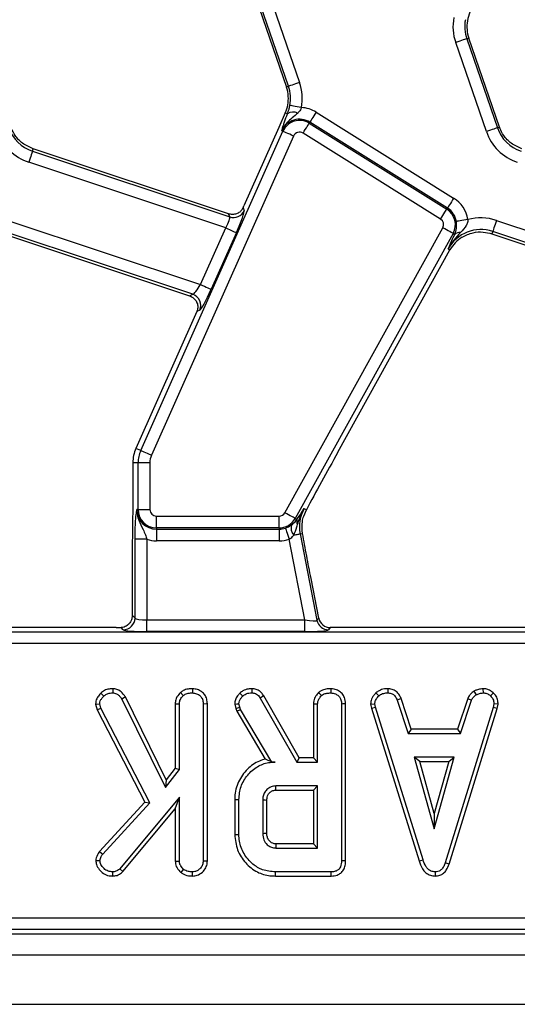
# Model space of a CAD drawing. Units: millimetres. Extents: x -116 to 664, y -32 to 370.
# Drawn here: x 105 to 116, y 167 to 188 of the extents above; entities that cross this region are included whole.
import ezdxf

# ---------------------------------------------------------------- set-up
doc = ezdxf.new("R2010")
doc.units = ezdxf.units.MM

msp = doc.modelspace()

# ---------------------------------------------------------------- linework, layer by layer
at = {"color": 7, "linetype": 'Continuous', "lineweight": 25}
for p, q in [((110.127312, 188.466649), (110.778448, 186.575612)), ((110.821617, 186.590474), (110.170481, 188.481511)), ((110.405956, 188.562594), (111.057092, 186.671557)), ((114.607592, 187.600968), (114.650753, 187.61583)), ((114.607592, 187.600968), (115.258728, 185.709931)), ((115.301897, 185.724793), (114.650753, 187.61583)), ((115.023252, 185.628849), (114.372116, 187.519886)), ((110.821617, 186.590474), (110.778448, 186.575612)), ((110.754472, 186.026383), (110.614997, 185.713118)), ((110.800904, 186.005708), (110.754472, 186.026383)), ((111.409199, 186.04062), (114.328799, 184.216252)), ((110.614997, 185.713118), (109.876891, 184.055307)), ((111.263615, 185.807633), (111.277227, 185.829415)), ((111.263615, 185.807633), (114.183214, 183.983265)), ((114.196827, 184.005047), (111.277227, 185.829415)), ((115.258728, 185.709931), (115.301897, 185.724793)), ((107.683589, 178.855517), (110.702497, 185.636081)), ((110.930008, 185.534784), (107.911107, 178.75422)), ((110.702497, 185.636081), (110.679028, 185.646528)), ((114.051235, 183.77206), (111.131643, 185.596428)), ((105.384608, 185.214087), (105.401185, 185.263847)), ((109.546681, 183.883144), (105.401185, 185.263847)), ((105.384608, 185.214087), (109.575246, 183.81835)), ((109.488455, 183.584759), (105.305915, 184.9778)), ((109.856483, 184.010002), (109.881465, 183.953341)), ((109.575246, 183.81835), (109.546681, 183.883144)), ((114.183214, 183.983265), (114.196827, 184.005047)), ((104.862315, 183.744162), (108.952847, 182.381766)), ((115.237315, 183.744162), (119.327848, 182.381766)), ((104.767044, 183.458114), (108.718489, 182.142043)), ((108.789918, 182.173532), (104.783614, 183.507875)), ((108.952847, 182.381766), (109.488455, 183.584759)), ((109.715973, 183.483462), (109.180366, 182.280469)), ((110.745174, 177.534715), (114.099388, 183.585881)), ((114.317213, 183.46514), (110.962992, 177.413974)), ((114.317213, 183.46514), (114.353222, 183.445177)), ((114.321788, 183.379236), (114.353222, 183.445177)), ((115.158615, 183.507875), (115.142045, 183.458114)), ((115.142045, 183.458114), (119.09349, 182.142043)), ((119.164918, 182.173532), (115.158615, 183.507875)), ((111.870904, 178.822379), (114.251231, 183.1166)), ((114.211303, 183.138732), (114.251231, 183.1166)), ((108.718489, 182.142043), (108.789918, 182.173532)), ((108.876069, 181.807418), (107.581948, 178.900774)), ((108.938736, 181.835947), (108.876568, 181.808539)), ((107.683589, 178.855517), (107.581948, 178.900774)), ((107.628372, 178.595721), (107.517105, 178.595721)), ((107.517105, 178.595721), (107.517105, 177.905715)), ((107.877416, 178.595721), (107.628372, 178.595721)), ((107.628372, 177.602435), (107.628372, 178.595721)), ((107.877416, 178.595721), (107.877416, 177.602435)), ((107.628372, 177.602435), (107.602683, 177.602435)), ((107.628372, 177.602435), (107.877416, 177.602435)), ((111.144644, 177.465181), (111.201373, 177.598725)), ((111.154755, 177.624567), (111.201373, 177.598725)), ((108.017106, 177.462751), (110.622999, 177.462751)), ((108.017106, 177.213702), (108.017106, 177.462751)), ((110.622999, 177.213702), (110.622999, 177.462751)), ((110.962992, 177.413974), (111.002174, 177.392254)), ((111.002174, 177.392254), (111.009342, 177.403422)), ((110.622999, 177.213702), (108.017106, 177.213702)), ((108.017106, 177.213702), (108.017106, 177.188017)), ((108.017106, 177.188017), (110.622999, 177.188017)), ((108.017106, 177.188017), (108.017106, 176.938969)), ((110.622999, 177.213702), (110.622999, 177.188017)), ((110.622999, 177.188017), (110.622999, 176.938969)), ((107.562755, 175.299119), (107.562755, 176.971531)), ((107.811806, 176.971531), (107.562755, 176.971531)), ((107.811806, 176.971531), (107.811806, 175.259188)), ((110.622999, 176.938969), (108.017106, 176.938969)), ((111.171191, 175.259188), (110.837732, 176.97468)), ((111.069609, 177.087011), (111.119364, 177.096681)), ((111.069609, 177.087011), (111.42638, 175.251598)), ((107.504961, 176.779778), (107.504961, 175.35691)), ((111.464013, 175.297249), (111.300331, 176.139301)), ((107.504961, 175.35691), (107.562755, 175.299119)), ((107.811806, 175.010139), (107.811806, 175.259188)), ((107.811806, 175.259188), (111.171191, 175.259188)), ((111.171191, 175.010139), (111.171191, 175.259188)), ((111.42638, 175.251598), (111.464013, 175.297249)), ((107.159262, 175.095721), (101.333481, 175.095721)), ((107.313705, 175.05007), (107.267027, 175.096749)), ((111.708482, 175.095721), (111.670849, 175.05007)), ((117.534262, 175.095721), (111.708482, 175.095721)), ((80.29623, 175.006326), (155.527976, 175.006326)), ((111.171191, 175.010139), (107.811806, 175.010139)), ((155.527976, 174.757277), (80.29623, 174.757277)), ((107.092892, 173.79721), (107.09158, 173.708885)), ((108.78351, 173.797132), (108.782877, 173.708885)), ((112.93025, 173.797178), (112.92847, 173.708885)), ((114.949693, 173.797311), (114.95391, 173.708885)), ((106.835541, 173.700307), (106.898379, 173.638414)), ((107.3589, 173.622474), (107.282405, 173.578236)), ((107.282405, 173.578236), (108.208028, 171.696902)), ((108.224717, 171.862688), (107.3589, 173.622474)), ((108.525571, 173.71606), (108.58572, 173.651082)), ((110.222225, 173.599616), (110.996616, 172.23929)), ((111.047876, 172.327453), (110.297014, 173.646454)), ((112.679449, 173.709872), (112.739225, 173.644748)), ((113.214043, 173.589469), (113.13196, 173.556858)), ((113.13196, 173.556858), (113.365543, 172.847398)), ((113.429335, 172.935562), (113.214043, 173.589469)), ((114.627187, 173.590353), (114.411843, 172.935562)), ((114.475657, 172.847398), (114.70924, 173.557649)), ((114.627187, 173.590353), (114.70924, 173.557649)), ((114.759517, 173.743538), (114.809011, 173.670086)), ((115.173613, 173.707264), (115.113062, 173.643164)), ((106.725176, 173.471427), (106.814449, 173.478468)), ((106.725176, 173.471427), (106.75617, 173.352437)), ((106.75617, 173.352437), (106.838991, 173.384244)), ((106.75617, 173.352437), (107.77427, 171.389731)), ((106.838991, 173.384244), (106.814449, 173.478468)), ((107.881014, 171.375428), (106.838991, 173.384244)), ((108.416003, 173.476925), (108.504166, 173.47451)), ((108.416003, 173.476925), (108.416003, 172.110231)), ((108.504166, 172.080137), (108.504166, 173.47451)), ((109.099087, 173.474156), (109.010925, 173.472926)), ((109.010925, 173.472926), (109.010925, 170.138624)), ((109.099087, 170.136935), (109.099087, 173.474156)), ((109.679622, 173.472566), (109.702122, 173.379649)), ((109.702122, 173.379649), (109.786731, 173.40483)), ((109.702122, 173.379649), (109.72399, 173.318009)), ((109.72399, 173.318009), (109.804151, 173.355739)), ((109.786731, 173.40483), (109.768522, 173.480052)), ((109.804151, 173.355739), (109.786731, 173.40483)), ((110.471648, 172.23929), (109.804151, 173.355739)), ((111.352657, 173.476925), (111.352657, 172.327453)), ((111.44082, 172.23929), (111.44082, 173.47451)), ((111.947578, 173.472926), (111.947578, 170.144168)), ((112.035741, 170.143119), (112.035741, 173.474156)), ((112.565775, 173.470311), (112.654504, 173.476093)), ((112.565775, 173.470311), (112.583187, 173.382281)), ((112.583187, 173.382281), (112.668757, 173.404039)), ((112.583187, 173.382281), (113.59546, 170.140955)), ((112.668757, 173.404039), (112.654504, 173.476093)), ((113.67989, 170.166339), (112.668757, 173.404039)), ((115.170863, 173.400871), (114.150223, 170.101411)), ((114.233811, 170.073294), (115.256694, 173.38)), ((115.184327, 173.476093), (115.170863, 173.400871)), ((115.256694, 173.38), (115.170863, 173.400871)), ((115.272914, 173.470651), (115.184327, 173.476093)), ((115.256694, 173.38), (115.272914, 173.470651)), ((109.72399, 173.318009), (110.330251, 172.303987)), ((113.429335, 172.935562), (113.365543, 172.847398)), ((114.411843, 172.935562), (113.429335, 172.935562)), ((114.411843, 172.935562), (114.475657, 172.847398)), ((113.365543, 172.847398), (114.475657, 172.847398)), ((111.047876, 172.327453), (110.996616, 172.23929)), ((111.352657, 172.327453), (111.047876, 172.327453)), ((111.352657, 172.327453), (111.44082, 172.23929)), ((113.493022, 172.340642), (113.917437, 170.820371)), ((114.341845, 172.340642), (113.493022, 172.340642)), ((113.60917, 172.252478), (113.493022, 172.340642)), ((113.917437, 170.820371), (114.341845, 172.340642)), ((114.225698, 172.252478), (114.341845, 172.340642)), ((108.416003, 172.110231), (108.224717, 171.862688)), ((108.416003, 172.110231), (108.504166, 172.080137)), ((110.470814, 172.237825), (110.471648, 172.23929)), ((110.470814, 172.237825), (110.539746, 172.23929)), ((110.539746, 172.23929), (110.471648, 172.23929)), ((110.996616, 172.23929), (111.44082, 172.23929)), ((113.917437, 171.148256), (113.60917, 172.252478)), ((113.60917, 172.252478), (114.225698, 172.252478)), ((114.225698, 172.252478), (113.917437, 171.148256)), ((108.208028, 171.696902), (108.504166, 172.080137)), ((108.224717, 171.862688), (108.208028, 171.696902)), ((111.44082, 171.732534), (110.553992, 171.732534)), ((111.352657, 171.64437), (111.44082, 171.732534)), ((111.44082, 170.414966), (111.44082, 171.732534)), ((108.504166, 171.492616), (107.241233, 169.973929)), ((108.416003, 171.248712), (108.504166, 171.492616)), ((108.504166, 170.137041), (108.504166, 171.492616)), ((110.556533, 171.64437), (111.352657, 171.64437)), ((111.352657, 171.64437), (111.352657, 170.503129)), ((107.77427, 171.389731), (106.806551, 170.340349)), ((106.876996, 170.286694), (107.881014, 171.375428)), ((107.77427, 171.389731), (107.881014, 171.375428)), ((109.680359, 171.446078), (109.680359, 170.70146)), ((109.768522, 170.702391), (109.768522, 171.445108)), ((110.275281, 171.42848), (110.275281, 170.719019)), ((110.363443, 170.720742), (110.363443, 171.427169)), ((107.305122, 169.912872), (108.416003, 171.248712)), ((108.416003, 171.248712), (108.416003, 170.134296)), ((113.917437, 171.148256), (113.917437, 170.820371)), ((111.352657, 170.503129), (110.556272, 170.503129)), ((111.352657, 170.503129), (111.44082, 170.414966)), ((106.806551, 170.340349), (106.876996, 170.286694)), ((110.553992, 170.414966), (111.44082, 170.414966)), ((106.730674, 170.150903), (106.819195, 170.148919)), ((108.416003, 170.134296), (108.504166, 170.137041)), ((109.099087, 170.136935), (109.010925, 170.138624)), ((113.59546, 170.140955), (113.67989, 170.166339)), ((114.233811, 170.073294), (114.150223, 170.101411)), ((107.08945, 169.819969), (107.089204, 169.90821)), ((107.305122, 169.912872), (107.241233, 169.973929)), ((108.539646, 169.893172), (108.595219, 169.962051)), ((108.783578, 169.819998), (108.782877, 169.90821)), ((110.544016, 169.820045), (111.730059, 169.820045)), ((111.728248, 169.90821), (110.545282, 169.90821)), ((113.941585, 169.819931), (113.94119, 169.90821)), ((80.575545, 168.934165), (155.24866, 168.934165)), ((80.486153, 168.595721), (155.338055, 168.595721)), ((155.24866, 168.685117), (80.575545, 168.685117)), ((55.537102, 168.145721), (305.287105, 168.145721)), ((55.537102, 167.095722), (305.287105, 167.095722))]:
    msp.add_line(p, q, dxfattribs=at)
at = {"color": 7, "linetype": 'Continuous', "lineweight": 25, "flags": 128}
for points in [[(114.607592, 187.600968), (114.599754, 187.59827), (114.584115, 187.592884), (114.561205, 187.584995), (114.531812, 187.574873), (114.496936, 187.562866), (114.457783, 187.549385), (114.415695, 187.534893), (114.372116, 187.519886)], [(111.057092, 186.671557), (111.013506, 186.65655), (110.971418, 186.642057), (110.932273, 186.628576), (110.897397, 186.616569), (110.868004, 186.606447), (110.845094, 186.598558), (110.829447, 186.593172), (110.821617, 186.590474)], [(111.096379, 186.140302), (111.051057, 186.148735), (111.0073, 186.15688), (110.96659, 186.164455), (110.930328, 186.171203), (110.899766, 186.176891), (110.875946, 186.181324), (110.859682, 186.184351), (110.851531, 186.185867)], [(111.409199, 186.04062), (111.384776, 186.001529), (111.361188, 185.963779), (111.339246, 185.928663), (111.319703, 185.897387), (111.303222, 185.871022), (111.290385, 185.850472), (111.281616, 185.836443), (111.277227, 185.829415)], [(111.131643, 185.596428), (111.156066, 185.635519), (111.179654, 185.673269), (111.201596, 185.708385), (111.221139, 185.739661), (111.23762, 185.766026), (111.250457, 185.786576), (111.259227, 185.800605), (111.263615, 185.807633)], [(115.258728, 185.709931), (115.25089, 185.707233), (115.235251, 185.701847), (115.212341, 185.693958), (115.182948, 185.683836), (115.148072, 185.671829), (115.108919, 185.658348), (115.066831, 185.643856), (115.023252, 185.628849)], [(110.930008, 185.534784), (110.887897, 185.553532), (110.847232, 185.571638), (110.809405, 185.58848), (110.775714, 185.60348), (110.747312, 185.616125), (110.725176, 185.625981), (110.710067, 185.63271), (110.702497, 185.636081)], [(105.384608, 185.214087), (105.381993, 185.206224), (105.376762, 185.190529), (105.369111, 185.167539), (105.359283, 185.138043), (105.347631, 185.103052), (105.334547, 185.063766), (105.320481, 185.021533), (105.305915, 184.9778)], [(114.328799, 184.216252), (114.304376, 184.177162), (114.280787, 184.139411), (114.258845, 184.104296), (114.239302, 184.073019), (114.222822, 184.046654), (114.209984, 184.026105), (114.201215, 184.012075), (114.196827, 184.005047)], [(114.051235, 183.77206), (114.075665, 183.811151), (114.099254, 183.848901), (114.121196, 183.884017), (114.140739, 183.915293), (114.157212, 183.941658), (114.170057, 183.962208), (114.178826, 183.976237), (114.183214, 183.983265)], [(114.63197, 183.760786), (114.586477, 183.753339), (114.542548, 183.746148), (114.501682, 183.739458), (114.465286, 183.7335), (114.434612, 183.728477), (114.410696, 183.724563), (114.394371, 183.72189), (114.386191, 183.720551)], [(115.237315, 183.744162), (115.222749, 183.700429), (115.208683, 183.658196), (115.195599, 183.61891), (115.183947, 183.583919), (115.174119, 183.554423), (115.16646, 183.531433), (115.161237, 183.515737), (115.158615, 183.507875)], [(109.488455, 183.584759), (109.530565, 183.56601), (109.571231, 183.547905), (109.609057, 183.531063), (109.642749, 183.516062), (109.67115, 183.503417), (109.693286, 183.493561), (109.708396, 183.486833), (109.715973, 183.483462)], [(114.317213, 183.46514), (114.309964, 183.469157), (114.295495, 183.477178), (114.274298, 183.488925), (114.247111, 183.503998), (114.21485, 183.521878), (114.17864, 183.541953), (114.139703, 183.563533), (114.099388, 183.585881)], [(108.952847, 182.381766), (108.994958, 182.363018), (109.035623, 182.344912), (109.07345, 182.32807), (109.107141, 182.31307), (109.135543, 182.300425), (109.157679, 182.290569), (109.172796, 182.28384), (109.180366, 182.280469)], [(107.911107, 178.75422), (107.868996, 178.772968), (107.828331, 178.791074), (107.790505, 178.807916), (107.756813, 178.822917), (107.728411, 178.835562), (107.706276, 178.845418), (107.691166, 178.852146), (107.683589, 178.855517)], [(110.962992, 177.413974), (110.95575, 177.417992), (110.941281, 177.426012), (110.920084, 177.43776), (110.892896, 177.452831), (110.860635, 177.470712), (110.824418, 177.490787), (110.785489, 177.512367), (110.745174, 177.534715)], [(110.757132, 177.210323), (110.759814, 177.202483), (110.765164, 177.18683), (110.773009, 177.163903), (110.783067, 177.134487), (110.795011, 177.099591), (110.808407, 177.060412), (110.822816, 177.018294), (110.837732, 176.97468)], [(110.933048, 177.060465), (110.960406, 177.065784), (110.985537, 177.070669), (111.008023, 177.075039), (111.027484, 177.078823), (111.043614, 177.081957), (111.056139, 177.084392), (111.064856, 177.086086), (111.069609, 177.087011)], [(110.045564, 173.797146), (110.045147, 173.772626), (110.044611, 173.740755), (110.044074, 173.708885)], [(111.720164, 173.797132), (111.719978, 173.77127), (111.719762, 173.740078), (111.719538, 173.708885)], [(109.790084, 173.705826), (109.82046, 173.673718), (109.850873, 173.641581)], [(110.297014, 173.646454), (110.276234, 173.63344), (110.249233, 173.616528), (110.222225, 173.599616)], [(111.462233, 173.71606), (111.479399, 173.697511), (111.500886, 173.674296), (111.522374, 173.651082)], [(109.679622, 173.472566), (109.724042, 173.476307), (109.768522, 173.480052)], [(111.352657, 173.476925), (111.377825, 173.476236), (111.409326, 173.475373), (111.44082, 173.47451)], [(112.035741, 173.474156), (112.009902, 173.473796), (111.978737, 173.473361), (111.947578, 173.472926)], [(110.556533, 171.64437), (110.555527, 171.679346), (110.553992, 171.732534)], [(109.680359, 171.446078), (109.720034, 171.445641), (109.768522, 171.445108)], [(110.363443, 171.427169), (110.328463, 171.427692), (110.275281, 171.42848)], [(109.680359, 170.70146), (109.70064, 170.701674), (109.729734, 170.701981), (109.768522, 170.702391)], [(110.363443, 170.720742), (110.337106, 170.720224), (110.306193, 170.719621), (110.275281, 170.719019)], [(112.035741, 170.143119), (112.011482, 170.143408), (111.979526, 170.143788), (111.947578, 170.144168)], [(110.544016, 169.820045), (110.544306, 169.840326), (110.544731, 169.869422), (110.545282, 169.90821)], [(111.730059, 169.820045), (111.729559, 169.844306), (111.728904, 169.876258), (111.728248, 169.90821)]]:
    msp.add_lwpolyline(points, dxfattribs=at)
at = {"color": 7, "linetype": 'Continuous', "lineweight": 25}
for centre, radius, start, end in [((115.359896, 187.860006), 1.044699, 169.458028, 199), ((115.359896, 187.860006), 0.795651, 169.458028, 199), ((115.359896, 187.860006), 0.75, 156, 185.2425091), ((115.359896, 187.860006), 0.75, 185.2425091, 199), ((110.069311, 186.331436), 0.75, 3.4748841, 19), ((110.069311, 186.331436), 0.795651, 349.458028, 19), ((110.069311, 186.331436), 1.044699, 349.458028, 19), ((110.069311, 186.331436), 0.75, 336, 3.4748841), ((111.057618, 185.477969), 0.663466, 58, 86.6509692), ((111.057618, 185.477969), 0.414418, 58, 156), ((110.92455, 185.82815), 0.216368, 63.7162565, 124.8520763), ((105.636032, 185.968969), 0.795651, 199, 251.5791044), ((111.057618, 185.477969), 0.388733, 58, 156), ((116.011032, 185.968969), 0.795651, 199, 251.5791044), ((116.011032, 185.968969), 0.75, 199, 200.9267103), ((105.636032, 185.968969), 1.044699, 199, 251.5791044), ((111.057618, 185.477969), 0.139684, 58, 156), ((116.011032, 185.968969), 1.044699, 199, 251.5791044), ((113.977217, 183.653601), 0.663466, 9.2970322, 58), ((109.65276, 184.05733), 0.251237, 252.0293692, 335.5492346), ((113.977217, 183.653601), 0.388733, 331, 58), ((113.977217, 183.653601), 0.414418, 9.2970322, 58), ((114.907194, 182.752993), 1.044699, 71.5791044, 105.2748762), ((113.977217, 183.653601), 0.139684, 331, 58), ((114.907194, 182.752993), 0.795651, 71.5791044, 151), ((114.907194, 182.752993), 0.75, 122.2314985, 151), ((114.457012, 183.3474), 0.142593, 83.0447608, 136.7086208), ((108.708114, 181.935876), 0.251341, 336.5727541, 71.0059958), ((108.267103, 178.595721), 0.75, 156, 180), ((108.267103, 178.595721), 0.638733, 156, 180), ((108.267103, 178.595721), 0.389684, 156, 180), ((108.017103, 177.602435), 0.414418, 180, 270), ((108.017103, 177.602435), 0.388733, 180, 270), ((108.017103, 177.602435), 0.139684, 180, 270), ((110.623001, 177.602435), 0.139684, 270, 331), ((111.850643, 177.238828), 0.795651, 151, 191), ((110.623001, 177.602435), 0.388733, 270, 331), ((111.131549, 177.350146), 0.136055, 161.9710374, 209.9567054), ((110.623001, 177.602435), 0.414418, 270, 288.8841268), ((111.099008, 177.210385), 0.223649, 163.0185298, 222.0929445), ((108.017103, 177.602435), 0.663466, 251.9747235, 270), ((110.623001, 177.602435), 0.663466, 270, 288.8841268), ((107.311476, 175.301349), 0.251289, 270.5080569, 359.4915146), ((111.672608, 175.301247), 0.251183, 191.4001927, 269.5987686), ((190.871093, 168.382086), 80.342824, 178.48722122, 178.55011472)]:
    msp.add_arc(centre, radius, start, end, dxfattribs=at)
for centre, major_axis, ratio, start_param, end_param in [((109.83519, 184.069196), (0.204686, 0.458811), 0.087067876, 4.621934025, 4.72095939), ((109.446752, 183.598648), (0.126684, 0.221155), 0.169155983, 4.74643596, 6.229965824), ((109.67427, 183.497351), (0.204686, 0.458811), 0.087067876, 4.72095939, 6.204489254), ((108.911146, 182.395655), (0.126684, 0.221155), 0.169155983, 3.262906096, 4.74643596), ((109.138663, 182.294358), (0.204686, 0.458811), 0.087067876, 3.237429526, 4.72095939), ((108.834365, 181.821307), (0.204686, 0.458811), 0.087067876, 4.72095939, 4.723401356), ((111.80939, 178.621175), (1.166901, 2.112841), 0.018057629, 1.485399578, 2.085871999), ((107.811803, 175.302932), (0.25, 0), 0.174977327, 3.228859116, 4.71238898), ((111.16269, 175.302932), (0.263974, -0.050304), 0.154276442, 4.773983578, 6.257513442), ((111.710055, 175.346676), (0.160038, 0.194142), 0.993633531, 2.455320408, 3.827864899), ((107.159259, 175.139465), (0.5, 0), 0.087488664, 4.71238898, 4.929628757), ((107.811803, 175.053883), (0.5, 0), 0.087488664, 3.228859116, 4.71238898), ((111.16269, 175.053883), (0.509429, -0.000736), 0.085857146, 4.729205024, 6.212734888)]:
    msp.add_ellipse(centre, major_axis=major_axis, ratio=ratio, start_param=start_param, end_param=end_param, dxfattribs=at)
for points, knots in [([(110.800904, 186.005708), (110.81207, 186.037395), (110.82689, 186.079454), (110.842851, 186.142516), (110.84841, 186.17028), (110.851531, 186.185867)], [0, 0, 0, 0, 0.572650429, 0.760094411, 1, 1, 1, 1]), ([(111.096379, 186.140302), (111.092748, 186.130095), (111.079307, 186.092315), (111.05146, 186.052652), (111.026032, 186.027711), (111.020361, 186.022148)], [0, 0, 0, 0, 0.2233682418, 0.8267980237, 1, 1, 1, 1]), ([(111.020361, 186.022148), (110.980656, 185.988164), (110.901658, 185.920548), (110.798993, 185.833186), (110.725051, 185.7397), (110.692793, 185.68003), (110.679285, 185.647155), (110.679028, 185.646528)], [0, 0, 0, 0, 0.307060723, 0.610929864, 0.794974996, 0.996086096, 1, 1, 1, 1]), ([(110.725206, 185.799333), (110.729508, 185.812131), (110.74962, 185.871965), (110.778333, 185.946845), (110.800904, 186.005708)], [0, 0, 0, 0, 0.213897637, 1, 1, 1, 1]), ([(105.401185, 185.263847), (105.323249, 185.298524), (105.173434, 185.365182), (105.01861, 185.525536), (104.960287, 185.648733), (104.935502, 185.701089)], [0, 0, 0, 0, 0.384035307, 0.738228287, 1, 1, 1, 1]), ([(110.679028, 185.646528), (110.679127, 185.646891), (110.683007, 185.661073), (110.69107, 185.689652), (110.705435, 185.738528), (110.718134, 185.777583), (110.725206, 185.799333)], [0, 0, 0, 0, 0.008015191, 0.313198428, 0.617524802, 1, 1, 1, 1]), ([(115.776186, 185.263847), (115.69825, 185.298524), (115.548434, 185.365182), (115.39361, 185.525536), (115.335288, 185.648733), (115.310502, 185.701089)], [0, 0, 0, 0, 0.384035307, 0.738228287, 1, 1, 1, 1]), ([(109.856483, 184.010002), (109.843392, 183.987407), (109.817252, 183.94229), (109.753288, 183.895505), (109.676115, 183.868712), (109.602914, 183.867385), (109.560176, 183.879362), (109.546681, 183.883144)], [0, 0, 0, 0, 0.209653219, 0.418638327, 0.644435762, 0.8877263, 1, 1, 1, 1]), ([(114.353222, 183.445177), (114.367956, 183.486068), (114.388908, 183.544212), (114.39358, 183.630949), (114.391719, 183.679907), (114.388377, 183.704481), (114.386191, 183.720551)], [0, 0, 0, 0, 0.550173553, 0.782336025, 0.857656216, 1, 1, 1, 1]), ([(114.63197, 183.760786), (114.63187, 183.747333), (114.631557, 183.70524), (114.614085, 183.664004), (114.567352, 183.582349), (114.519966, 183.534793), (114.474279, 183.488944)], [0, 0, 0, 0, 0.119619301, 0.374260352, 0.396706377, 1, 1, 1, 1]), ([(114.474279, 183.488944), (114.376787, 183.379277), (114.278681, 183.26892), (114.211722, 183.139542), (114.211303, 183.138732)], [0, 0, 0, 0, 0.993737825, 1, 1, 1, 1]), ([(114.507188, 183.387418), (114.584203, 183.424921), (114.726455, 183.494193), (114.948476, 183.506928), (115.080353, 183.473672), (115.142045, 183.458114)], [0, 0, 0, 0, 0.385853415, 0.712701046, 1, 1, 1, 1]), ([(114.211303, 183.138732), (114.211537, 183.139248), (114.246351, 183.216312), (114.284196, 183.298048), (114.321788, 183.379236)], [0, 0, 0, 0, 0.006704291, 1, 1, 1, 1]), ([(108.718489, 182.142043), (108.743688, 182.131027), (108.793994, 182.109036), (108.852641, 182.049546), (108.891286, 181.975059), (108.903044, 181.888616), (108.885032, 181.834137), (108.876568, 181.808539)], [0, 0, 0, 0, 0.193695966, 0.386685646, 0.596798205, 0.810549839, 1, 1, 1, 1]), ([(107.517105, 177.905715), (107.515975, 177.755104), (107.513705, 177.452694), (107.505932, 177.082667), (107.505202, 176.855036), (107.504961, 176.779778)], [0, 0, 0, 0, 0.399088674, 0.801328739, 1, 1, 1, 1]), ([(107.562755, 176.971531), (107.563195, 177.027626), (107.564133, 177.14731), (107.572533, 177.334751), (107.584063, 177.46491), (107.593879, 177.541544), (107.598753, 177.576285), (107.60136, 177.593408), (107.602628, 177.602063), (107.602683, 177.602435)], [0, 0, 0, 0, 0.2051044298, 0.4376138838, 0.7547323188, 0.8757221191, 0.9364764514, 0.9972660883, 1, 1, 1, 1]), ([(107.602683, 177.602435), (107.602665, 177.601757), (107.602103, 177.580356), (107.60344, 177.539134), (107.614604, 177.463397), (107.651792, 177.338881), (107.722989, 177.210753), (107.781402, 177.077056), (107.802603, 177.003474), (107.811806, 176.971531)], [0, 0, 0, 0, 0.003030185, 0.095603486, 0.183801988, 0.345603464, 0.677313535, 0.859919696, 1, 1, 1, 1]), ([(111.009342, 177.403422), (111.058206, 177.478368), (111.1074, 177.55382), (111.154439, 177.624096), (111.154755, 177.624567)], [0, 0, 0, 0, 0.993295465, 1, 1, 1, 1]), ([(111.01367, 177.282208), (111.044805, 177.379112), (111.08256, 177.496624), (111.142889, 177.604507), (111.15429, 177.623782), (111.154755, 177.624567)], [0, 0, 0, 0, 0.818541789, 0.992604506, 1, 1, 1, 1]), ([(110.885111, 177.275704), (110.921776, 177.30593), (110.966907, 177.343135), (110.996603, 177.384496), (111.002174, 177.392254)], [0, 0, 0, 0, 0.812410678, 1, 1, 1, 1]), ([(111.119364, 177.096681), (111.111693, 177.180809), (111.100365, 177.305032), (111.13384, 177.426103), (111.144644, 177.465181)], [0, 0, 0, 0, 0.6772360032, 1, 1, 1, 1]), ([(110.757132, 177.210323), (110.773017, 177.216309), (110.815954, 177.232488), (110.857647, 177.256695), (110.881171, 177.272978), (110.885111, 177.275704)], [0, 0, 0, 0, 0.328340071, 0.887529855, 1, 1, 1, 1]), ([(110.933048, 177.060465), (110.957694, 177.116874), (110.989092, 177.188739), (111.00932, 177.265664), (111.01367, 177.282208)], [0, 0, 0, 0, 0.784935567, 1, 1, 1, 1]), ([(110.837732, 176.97468), (110.850134, 176.98183), (110.888574, 177.003992), (110.915088, 177.03766), (110.933048, 177.060465)], [0, 0, 0, 0, 0.322628833, 1, 1, 1, 1]), ([(111.300331, 176.139301), (111.269207, 176.298892), (111.206795, 176.61891), (111.148559, 176.937147), (111.119364, 177.096681)], [0, 0, 0, 0, 0.498695152, 1, 1, 1, 1]), ([(107.504961, 175.35691), (107.502809, 175.331215), (107.498519, 175.279991), (107.466302, 175.209338), (107.414269, 175.14725), (107.344072, 175.105095), (107.289365, 175.099169), (107.267027, 175.096749)], [0, 0, 0, 0, 0.186809849, 0.372403424, 0.587779045, 0.831683129, 1, 1, 1, 1]), ([(107.092892, 173.79721), (107.066535, 173.795899), (107.005734, 173.792876), (106.912015, 173.767736), (106.86067, 173.722464), (106.835541, 173.700307)], [0, 0, 0, 0, 0.280938638, 0.648084746, 1, 1, 1, 1]), ([(107.3589, 173.622474), (107.344595, 173.643776), (107.307348, 173.699241), (107.232684, 173.765823), (107.150095, 173.793213), (107.106339, 173.79627), (107.092892, 173.79721)], [0, 0, 0, 0, 0.231919521, 0.603852576, 0.878251628, 1, 1, 1, 1]), ([(108.78351, 173.797132), (108.752537, 173.795789), (108.685461, 173.79288), (108.594336, 173.767931), (108.545433, 173.731042), (108.525571, 173.71606)], [0, 0, 0, 0, 0.337518322, 0.730943741, 1, 1, 1, 1]), ([(109.099087, 173.474156), (109.096817, 173.508953), (109.09242, 173.57633), (109.050562, 173.669983), (108.979621, 173.738976), (108.88842, 173.787246), (108.819768, 173.793716), (108.78351, 173.797132)], [0, 0, 0, 0, 0.206266842, 0.399391776, 0.593650709, 0.785393531, 1, 1, 1, 1]), ([(110.045564, 173.797146), (110.019069, 173.796087), (109.952857, 173.793441), (109.862477, 173.763134), (109.810657, 173.722112), (109.790084, 173.705826)], [0, 0, 0, 0, 0.286871902, 0.716883308, 1, 1, 1, 1]), ([(110.297014, 173.646454), (110.281056, 173.6695), (110.248624, 173.716338), (110.179604, 173.771355), (110.106814, 173.793172), (110.061471, 173.796114), (110.045564, 173.797146)], [0, 0, 0, 0, 0.273404539, 0.555645295, 0.844124528, 1, 1, 1, 1]), ([(111.720164, 173.797132), (111.686179, 173.7956), (111.617312, 173.792495), (111.526939, 173.765305), (111.480628, 173.73006), (111.462233, 173.71606)], [0, 0, 0, 0, 0.369996732, 0.749753321, 1, 1, 1, 1]), ([(112.035741, 173.474156), (112.031445, 173.52233), (112.02433, 173.602124), (111.963776, 173.697855), (111.886086, 173.758649), (111.801188, 173.792074), (111.743118, 173.795699), (111.720164, 173.797132)], [0, 0, 0, 0, 0.283368735, 0.469371217, 0.654807235, 0.863549214, 1, 1, 1, 1]), ([(112.93025, 173.797178), (112.906026, 173.796208), (112.842866, 173.793679), (112.753557, 173.767126), (112.701006, 173.726527), (112.679449, 173.709872)], [0, 0, 0, 0, 0.268431673, 0.699890758, 1, 1, 1, 1]), ([(113.214043, 173.589469), (113.202328, 173.614216), (113.175812, 173.670229), (113.114939, 173.745478), (113.023769, 173.788285), (112.960875, 173.794266), (112.93025, 173.797178)], [0, 0, 0, 0, 0.219209262, 0.496145428, 0.754657209, 1, 1, 1, 1]), ([(114.949693, 173.797311), (114.932933, 173.79494), (114.887285, 173.788482), (114.821368, 173.775862), (114.777443, 173.752907), (114.759517, 173.743538)], [0, 0, 0, 0, 0.255628176, 0.696214968, 1, 1, 1, 1]), ([(115.173613, 173.707264), (115.153485, 173.724618), (115.111433, 173.760875), (115.032969, 173.792511), (114.976882, 173.795744), (114.949693, 173.797311)], [0, 0, 0, 0, 0.321113184, 0.670893715, 1, 1, 1, 1]), ([(106.835541, 173.700307), (106.812591, 173.675399), (106.768351, 173.627382), (106.731661, 173.546082), (106.727059, 173.493099), (106.725176, 173.471427)], [0, 0, 0, 0, 0.389137239, 0.750138977, 1, 1, 1, 1]), ([(106.814449, 173.478468), (106.817034, 173.498802), (106.822222, 173.539611), (106.856128, 173.592845), (106.884175, 173.623095), (106.898379, 173.638414)], [0, 0, 0, 0, 0.328952543, 0.660166204, 1, 1, 1, 1]), ([(106.898379, 173.638414), (106.917601, 173.655417), (106.95618, 173.689543), (107.027047, 173.705673), (107.071991, 173.70791), (107.09158, 173.708885)], [0, 0, 0, 0, 0.359060959, 0.720635817, 1, 1, 1, 1]), ([(107.09158, 173.708885), (107.102974, 173.70808), (107.131054, 173.706096), (107.166571, 173.694513), (107.195113, 173.676507), (107.215213, 173.660885), (107.247178, 173.63042), (107.267174, 173.600799), (107.282405, 173.578236)], [0, 0, 0, 0, 0.141509352, 0.348773704, 0.453930043, 0.559011792, 0.664086419, 1, 1, 1, 1]), ([(108.525571, 173.71606), (108.513735, 173.702948), (108.47324, 173.658091), (108.425456, 173.57816), (108.418722, 173.506039), (108.416003, 173.476925)], [0, 0, 0, 0, 0.197609849, 0.676080483, 1, 1, 1, 1]), ([(108.504166, 173.47451), (108.506873, 173.499511), (108.512921, 173.55537), (108.55103, 173.612493), (108.57861, 173.643174), (108.58572, 173.651082)], [0, 0, 0, 0, 0.375510365, 0.83901927, 1, 1, 1, 1]), ([(108.58572, 173.651082), (108.605293, 173.664778), (108.652526, 173.697829), (108.724219, 173.706595), (108.770174, 173.708389), (108.782877, 173.708885)], [0, 0, 0, 0, 0.338644431, 0.817180142, 1, 1, 1, 1]), ([(108.782877, 173.708885), (108.813183, 173.705704), (108.874138, 173.699308), (108.945561, 173.653794), (108.993116, 173.589476), (109.009476, 173.527836), (109.010568, 173.486457), (109.010925, 173.472926)], [0, 0, 0, 0, 0.246038058, 0.49485618, 0.662326624, 0.889585794, 1, 1, 1, 1]), ([(109.790084, 173.705826), (109.773737, 173.687328), (109.734815, 173.643283), (109.688613, 173.56536), (109.682454, 173.501794), (109.679622, 173.472566)], [0, 0, 0, 0, 0.281177722, 0.669473873, 1, 1, 1, 1]), ([(109.768522, 173.480052), (109.77181, 173.501546), (109.778114, 173.542752), (109.811116, 173.596188), (109.837488, 173.626299), (109.850873, 173.641581)], [0, 0, 0, 0, 0.349363688, 0.669781753, 1, 1, 1, 1]), ([(109.850873, 173.641581), (109.867326, 173.65447), (109.906147, 173.684881), (109.974628, 173.706275), (110.023487, 173.708111), (110.044074, 173.708885)], [0, 0, 0, 0, 0.29855347, 0.704433142, 1, 1, 1, 1]), ([(110.044074, 173.708885), (110.069507, 173.706844), (110.113988, 173.703274), (110.178131, 173.66355), (110.205577, 173.623755), (110.222225, 173.599616)], [0, 0, 0, 0, 0.34437392, 0.602297279, 1, 1, 1, 1]), ([(111.462233, 173.71606), (111.442202, 173.693247), (111.396582, 173.64129), (111.358031, 173.556848), (111.354039, 173.497486), (111.352657, 173.476925)], [0, 0, 0, 0, 0.33847894, 0.770877365, 1, 1, 1, 1]), ([(111.44082, 173.47451), (111.441871, 173.490892), (111.444489, 173.53167), (111.472901, 173.593707), (111.50559, 173.631618), (111.522374, 173.651082)], [0, 0, 0, 0, 0.246276281, 0.6130236, 1, 1, 1, 1]), ([(111.522374, 173.651082), (111.536319, 173.661529), (111.570913, 173.687445), (111.640299, 173.705422), (111.692707, 173.707712), (111.719538, 173.708885)], [0, 0, 0, 0, 0.247874345, 0.614930287, 1, 1, 1, 1]), ([(111.719538, 173.708885), (111.753446, 173.704994), (111.812688, 173.698197), (111.880604, 173.653386), (111.926845, 173.595959), (111.945785, 173.532826), (111.947092, 173.489167), (111.947578, 173.472926)], [0, 0, 0, 0, 0.274247463, 0.479161963, 0.643963046, 0.86755383, 1, 1, 1, 1]), ([(112.679449, 173.709872), (112.662909, 173.692139), (112.619236, 173.645318), (112.573127, 173.563336), (112.567871, 173.496822), (112.565775, 173.470311)], [0, 0, 0, 0, 0.268272875, 0.708344735, 1, 1, 1, 1]), ([(112.654504, 173.476093), (112.658174, 173.501441), (112.666475, 173.558782), (112.707731, 173.611353), (112.734394, 173.639626), (112.739225, 173.644748)], [0, 0, 0, 0, 0.393484034, 0.890105329, 1, 1, 1, 1]), ([(112.739225, 173.644748), (112.765463, 173.663377), (112.818058, 173.700718), (112.887942, 173.707382), (112.924077, 173.708722), (112.92847, 173.708885)], [0, 0, 0, 0, 0.466516747, 0.935147751, 1, 1, 1, 1]), ([(112.92847, 173.708885), (112.953012, 173.706521), (112.995637, 173.702416), (113.052613, 173.677034), (113.098293, 173.627354), (113.119073, 173.583841), (113.13196, 173.556858)], [0, 0, 0, 0, 0.270758262, 0.470235027, 0.671483661, 1, 1, 1, 1]), ([(114.759517, 173.743538), (114.747877, 173.733934), (114.716623, 173.708148), (114.665609, 173.661794), (114.640321, 173.614774), (114.627187, 173.590353)], [0, 0, 0, 0, 0.221930352, 0.595883175, 1, 1, 1, 1]), ([(114.70924, 173.557649), (114.721801, 173.578756), (114.741081, 173.611152), (114.778873, 173.645066), (114.798949, 173.661733), (114.809011, 173.670086)], [0, 0, 0, 0, 0.482547816, 0.740653385, 1, 1, 1, 1]), ([(114.809011, 173.670086), (114.831672, 173.679851), (114.866163, 173.694713), (114.915797, 173.703455), (114.941194, 173.707073), (114.95391, 173.708885)], [0, 0, 0, 0, 0.4888889065, 0.7441071599, 1, 1, 1, 1]), ([(114.95391, 173.708885), (114.981396, 173.706497), (115.03666, 173.701695), (115.086996, 173.667133), (115.110132, 173.645858), (115.113062, 173.643164)], [0, 0, 0, 0, 0.463559917, 0.93206987, 1, 1, 1, 1]), ([(115.113062, 173.643164), (115.132535, 173.621919), (115.171647, 173.579249), (115.182282, 173.515183), (115.184047, 173.481432), (115.184327, 173.476093)], [0, 0, 0, 0, 0.454960656, 0.91378241, 1, 1, 1, 1]), ([(115.272914, 173.470651), (115.272216, 173.48556), (115.269897, 173.535097), (115.249359, 173.618875), (115.20369, 173.678088), (115.176251, 173.704705), (115.173613, 173.707264)], [0, 0, 0, 0, 0.169985583, 0.564777446, 0.958151929, 1, 1, 1, 1]), ([(110.330251, 172.303987), (110.287674, 172.291467), (110.14664, 172.249998), (109.93284, 172.095802), (109.743302, 171.829211), (109.683226, 171.592198), (109.680711, 171.463993), (109.680359, 171.446078)], [0, 0, 0, 0, 0.115269749, 0.381818619, 0.666045258, 0.953335676, 1, 1, 1, 1]), ([(110.470814, 172.237825), (110.444336, 172.251243), (110.396228, 172.275624), (110.350714, 172.29519), (110.330251, 172.303987)], [0, 0, 0, 0, 0.550394336, 1, 1, 1, 1]), ([(109.768522, 171.445108), (109.777306, 171.538416), (109.794935, 171.725677), (109.944307, 171.968637), (110.145208, 172.152657), (110.360862, 172.231617), (110.492301, 172.237255), (110.539746, 172.23929)], [0, 0, 0, 0, 0.226684195, 0.454933629, 0.678508366, 0.883950589, 1, 1, 1, 1]), ([(110.553992, 171.732534), (110.51911, 171.728835), (110.448982, 171.7214), (110.362864, 171.662425), (110.304963, 171.58435), (110.27786, 171.503537), (110.276048, 171.450812), (110.275281, 171.42848)], [0, 0, 0, 0, 0.226255299, 0.454874566, 0.656146904, 0.854361562, 1, 1, 1, 1]), ([(110.363443, 171.427169), (110.365666, 171.458724), (110.369463, 171.512631), (110.408157, 171.579766), (110.459385, 171.623507), (110.512728, 171.642279), (110.545598, 171.643848), (110.556533, 171.64437)], [0, 0, 0, 0, 0.288153206, 0.492268553, 0.696506963, 0.899047262, 1, 1, 1, 1]), ([(109.680359, 170.70146), (109.692165, 170.58993), (109.715488, 170.369592), (109.899196, 170.091077), (110.140327, 169.89371), (110.373958, 169.826069), (110.505592, 169.821406), (110.544016, 169.820045)], [0, 0, 0, 0, 0.243159992, 0.480384861, 0.710644727, 0.915537095, 1, 1, 1, 1]), ([(110.545282, 169.90821), (110.452052, 169.915979), (110.279401, 169.930367), (110.043383, 170.073673), (109.866737, 170.284522), (109.776853, 170.513715), (109.770581, 170.655762), (109.768522, 170.702391)], [0, 0, 0, 0, 0.225071249, 0.416804345, 0.654262426, 0.886505049, 1, 1, 1, 1]), ([(110.275281, 170.719019), (110.27957, 170.673989), (110.287867, 170.586898), (110.358236, 170.490256), (110.439896, 170.433599), (110.505932, 170.417171), (110.544066, 170.415422), (110.553992, 170.414966)], [0, 0, 0, 0, 0.2917643406, 0.5642897056, 0.7497347735, 0.9348556628, 1, 1, 1, 1]), ([(110.556272, 170.503129), (110.532389, 170.505127), (110.489195, 170.50874), (110.428533, 170.547337), (110.383426, 170.605729), (110.364986, 170.67015), (110.363822, 170.708316), (110.363443, 170.720742)], [0, 0, 0, 0, 0.218278187, 0.394765878, 0.646998663, 0.885076159, 1, 1, 1, 1]), ([(106.806551, 170.340349), (106.79732, 170.325735), (106.765247, 170.274962), (106.736904, 170.210231), (106.731549, 170.159235), (106.730674, 170.150903)], [0, 0, 0, 0, 0.252677781, 0.87789976, 1, 1, 1, 1]), ([(106.819195, 170.148919), (106.821347, 170.164012), (106.825534, 170.193372), (106.84747, 170.239203), (106.866011, 170.269024), (106.876996, 170.286694)], [0, 0, 0, 0, 0.301215761, 0.585961481, 1, 1, 1, 1]), ([(106.730674, 170.150903), (106.733419, 170.12205), (106.740069, 170.052129), (106.800252, 169.955535), (106.889915, 169.868234), (106.994474, 169.82437), (107.063412, 169.821175), (107.08945, 169.819969)], [0, 0, 0, 0, 0.160429699, 0.388777012, 0.615349279, 0.85471952, 1, 1, 1, 1]), ([(107.089204, 169.90821), (107.055594, 169.910772), (106.987931, 169.91593), (106.899418, 169.976589), (106.83386, 170.055801), (106.823559, 170.12121), (106.819195, 170.148919)], [0, 0, 0, 0, 0.250989969, 0.505302674, 0.790428226, 1, 1, 1, 1]), ([(108.416003, 170.134296), (108.421012, 170.095991), (108.431707, 170.014196), (108.492066, 169.93864), (108.531427, 169.901026), (108.539646, 169.893172)], [0, 0, 0, 0, 0.410680492, 0.8769519879, 1, 1, 1, 1]), ([(108.595219, 169.962051), (108.573092, 169.98447), (108.534686, 170.023381), (108.507095, 170.08745), (108.504949, 170.123779), (108.504166, 170.137041)], [0, 0, 0, 0, 0.463255132, 0.804048546, 1, 1, 1, 1]), ([(109.010925, 170.138624), (109.008292, 170.111577), (109.003015, 170.057351), (108.957785, 169.987876), (108.899346, 169.938989), (108.838543, 169.911013), (108.799403, 169.909042), (108.782877, 169.90821)], [0, 0, 0, 0, 0.225405796, 0.451914, 0.672861603, 0.861873942, 1, 1, 1, 1]), ([(108.783578, 169.819998), (108.817312, 169.823228), (108.894998, 169.830666), (108.99471, 169.896733), (109.069194, 169.990049), (109.096838, 170.075266), (109.098636, 170.124568), (109.099087, 170.136935)], [0, 0, 0, 0, 0.204363388, 0.470631948, 0.699444913, 0.92461073, 1, 1, 1, 1]), ([(111.947578, 170.144168), (111.944681, 170.100325), (111.94051, 170.037197), (111.897333, 169.966001), (111.846075, 169.928226), (111.786807, 169.910686), (111.745374, 169.908934), (111.728248, 169.90821)], [0, 0, 0, 0, 0.351615781, 0.506288654, 0.662045115, 0.860310496, 1, 1, 1, 1]), ([(111.730059, 169.820045), (111.773096, 169.823609), (111.845124, 169.829573), (111.935393, 169.879102), (111.996664, 169.950709), (112.03137, 170.043032), (112.03432, 170.110578), (112.035741, 170.143119)], [0, 0, 0, 0, 0.254574955, 0.426053401, 0.598318271, 0.806483119, 1, 1, 1, 1]), ([(113.59546, 170.140955), (113.614935, 170.083311), (113.646362, 169.99029), (113.734667, 169.885641), (113.832413, 169.829719), (113.905966, 169.821413), (113.941495, 169.819935), (113.941585, 169.819931)], [0, 0, 0, 0, 0.354567683, 0.572179925, 0.79074855, 0.999473443, 1, 1, 1, 1]), ([(113.94119, 169.90821), (113.910549, 169.911127), (113.854468, 169.916467), (113.784688, 169.961985), (113.720682, 170.043086), (113.69629, 170.116787), (113.67989, 170.166339)], [0, 0, 0, 0, 0.229177648, 0.419464555, 0.609691595, 1, 1, 1, 1]), ([(114.150223, 170.101411), (114.140526, 170.075638), (114.121049, 170.02387), (114.077094, 169.961337), (114.021254, 169.921326), (113.974942, 169.909943), (113.948154, 169.908567), (113.94119, 169.90821)], [0, 0, 0, 0, 0.269929898, 0.542193434, 0.736489352, 0.931493364, 1, 1, 1, 1]), ([(113.941585, 169.819931), (113.973275, 169.822896), (114.035171, 169.828687), (114.115938, 169.876743), (114.18812, 169.957342), (114.216493, 170.029344), (114.233811, 170.073294)], [0, 0, 0, 0, 0.22784157, 0.445002921, 0.66122991, 1, 1, 1, 1]), ([(107.241233, 169.973929), (107.220899, 169.956788), (107.179973, 169.922286), (107.122686, 169.909561), (107.092656, 169.908349), (107.089204, 169.90821)], [0, 0, 0, 0, 0.466353098, 0.938652642, 1, 1, 1, 1]), ([(107.08945, 169.819969), (107.120505, 169.822766), (107.187937, 169.828839), (107.259492, 169.870955), (107.29562, 169.904144), (107.305122, 169.912872)], [0, 0, 0, 0, 0.3861960642, 0.8385796923, 1, 1, 1, 1]), ([(108.539646, 169.893172), (108.558814, 169.880482), (108.617408, 169.841692), (108.704411, 169.822069), (108.767518, 169.820419), (108.783578, 169.819998)], [0, 0, 0, 0, 0.266042421, 0.813218904, 1, 1, 1, 1]), ([(108.782877, 169.90821), (108.751195, 169.910045), (108.702567, 169.912862), (108.638909, 169.933375), (108.609969, 169.95237), (108.595219, 169.962051)], [0, 0, 0, 0, 0.478288057, 0.734098865, 1, 1, 1, 1])]:
    msp.add_open_spline(points, degree=3, knots=knots, dxfattribs=at)

doc.saveas('drawing.dxf')
